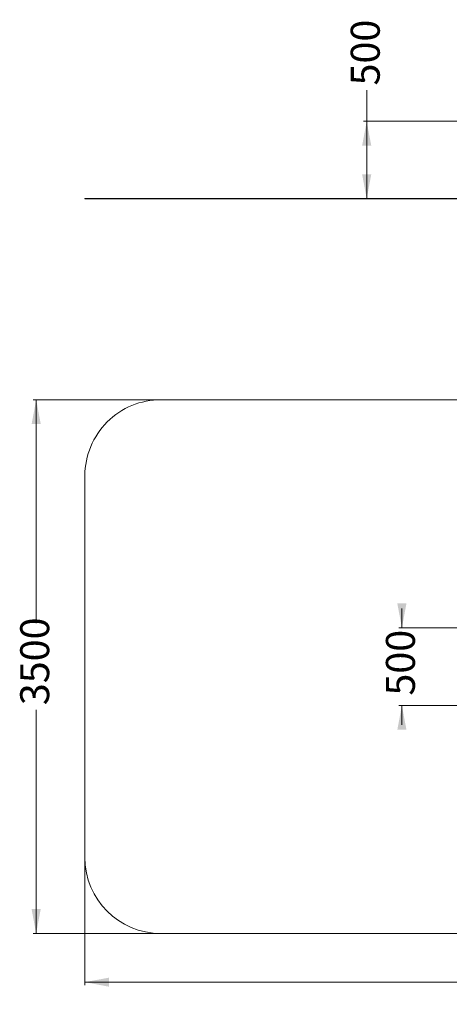
# Model space of a CAD drawing. Units: millimetres. Extents: x 77 to 498, y 46 to 370.
# Drawn here: x 77 to 218, y 46 to 370 of the extents above; entities that cross this region are included whole.
import ezdxf

# ---------------------------------------------------------------- set-up
doc = ezdxf.new("R2010")
doc.units = ezdxf.units.MM
doc.styles.add('SLDTEXTSTYLE0', font='TXT', dxfattribs={"width": 0.663})
doc.dimstyles.new('SLDDIMSTYLE0', dxfattribs={"dimtxt": 8.601025, "dimasz": 8, "dimexe": 0, "dimexo": 0.0625, "dimgap": 2.150256, "dimtad": 0, "dimlfac": 20, "dimrnd": 1e-09, "dimzin": 12, "dimdsep": 46, "dimtxsty": 'SLDTEXTSTYLE0', "dimsah": 1, "dimcen": 0.09, "dimadec": 0, "dimazin": 0, "dimtfac": 1, "dimtofl": 0, "dimtmove": 0, "dimatfit": 3, "dimfxl": 0, "dimfrac": 2, "dimtolj": 1, "dimtzin": 12, "dimarcsym": 0})
doc.dimstyles.new('SLDDIMSTYLE1', dxfattribs={"dimtxt": 8.601025, "dimasz": 8, "dimexe": 0, "dimexo": 0.0625, "dimgap": 2.150256, "dimtad": 0, "dimlfac": 20, "dimrnd": 1e-09, "dimzin": 12, "dimdsep": 46, "dimtxsty": 'SLDTEXTSTYLE0', "dimsah": 1, "dimcen": 0.09, "dimadec": 0, "dimazin": 0, "dimtfac": 1, "dimtofl": 0, "dimtmove": 0, "dimatfit": 3, "dimfxl": 0, "dimfrac": 2, "dimtolj": 1, "dimtzin": 12, "dimarcsym": 0})

# ---------------------------------------------------------------- blocks, each defined once
blk = doc.blocks.new('*D1')
at = {"color": 7, "linetype": 'Continuous', "lineweight": 0}
for p, q in [((190.94, 336.16), (190.94, 346.36)), ((223.55, 336.16), (189.94, 336.16)), ((190.94, 310.7), (190.94, 336.16))]:
    blk.add_line(p, q, dxfattribs=at)
for points in [[(190.94, 336.16), (189.44, 328.16), (192.44, 328.16)], [(190.94, 310.7), (192.44, 318.7), (189.44, 318.7)]]:
    blk.add_solid(points, dxfattribs=at)
at = {"color": 7, "linetype": 'Continuous', "lineweight": 0, "insert": (185.7, 347.95), "char_height": 9.525, "attachment_point": 1, "rotation": 90, "style": 'SLDTEXTSTYLE0'}
blk.add_mtext('500', dxfattribs=at)
blk = doc.blocks.new('*D3')
at = {"color": 7, "linetype": 'Continuous', "lineweight": 0}
for p, q in [((123.31, 244.59), (81.3, 244.6)), ((82.3, 244.6), (82.29, 171.11)), ((82.28, 69.05), (82.28, 142.54)), ((123.29, 69.05), (81.28, 69.05))]:
    blk.add_line(p, q, dxfattribs=at)
for points in [[(82.3, 244.6), (80.79, 236.6), (83.79, 236.6)], [(82.28, 69.05), (83.78, 77.05), (80.78, 77.05)]]:
    blk.add_solid(points, dxfattribs=at)
at = {"color": 7, "linetype": 'Continuous', "lineweight": 0, "insert": (77.04, 144.13), "char_height": 9.525, "attachment_point": 1, "rotation": 89.9935, "style": 'SLDTEXTSTYLE0'}
blk.add_mtext('3500', dxfattribs=at)
blk = doc.blocks.new('*D4')
at = {"color": 7, "linetype": 'Continuous', "lineweight": 0}
for p, q in [((98.29, 94.05), (98.28, 52.03)), ((498.29, 94), (498.28, 51.98)), ((98.28, 53.03), (284, 53)), ((498.28, 52.98), (312.57, 53))]:
    blk.add_line(p, q, dxfattribs=at)
for points in [[(98.28, 53.03), (106.28, 51.52), (106.28, 54.52)], [(498.28, 52.98), (490.28, 54.48), (490.28, 51.48)]]:
    blk.add_solid(points, dxfattribs=at)
at = {"color": 7, "linetype": 'Continuous', "lineweight": 0, "insert": (285.59, 58.25), "char_height": 9.525, "attachment_point": 1, "rotation": 359.9935, "style": 'SLDTEXTSTYLE0'}
blk.add_mtext('8000', dxfattribs=at)
blk = doc.blocks.new('*D5')
at = {"color": 7, "linetype": 'Continuous', "lineweight": 0}
for p, q in [((202.51, 169.58), (202.51, 175.93)), ((285.93, 169.58), (201.51, 169.58)), ((286.02, 144.03), (201.51, 144.03)), ((202.51, 144.03), (202.51, 137.68))]:
    blk.add_line(p, q, dxfattribs=at)
for points in [[(202.51, 169.58), (204.01, 177.58), (201.01, 177.58)], [(202.51, 144.03), (201.01, 136.03), (204.01, 136.03)]]:
    blk.add_solid(points, dxfattribs=at)
at = {"color": 7, "linetype": 'Continuous', "lineweight": 0, "insert": (197.27, 147.28), "char_height": 9.525, "attachment_point": 1, "rotation": 90, "style": 'SLDTEXTSTYLE0'}
blk.add_mtext('500', dxfattribs=at)

msp = doc.modelspace()

# ---------------------------------------------------------------- linework, layer by layer
at = {"color": 7, "linetype": 'Continuous', "lineweight": 15}
for p, q in [((98.28902, 310.7476), (98.28902, 310.6976)), ((98.28902, 310.7476), (123.28618, 310.7476)), ((98.28902, 310.6976), (123.28618, 310.6976)), ((123.28618, 310.7476), (123.28618, 310.6976)), ((123.28618, 310.7476), (473.28619, 310.7476)), ((123.28618, 310.6976), (473.28619, 310.6976)), ((473.30612, 244.55467), (123.30611, 244.5944)), ((98.30328, 219.59724), (98.28902, 94.04798)), ((123.28618, 69.04514), (473.28619, 69.00541))]:
    msp.add_line(p, q, dxfattribs=at)
for centre, start, end in [((123.30327, 219.5944), 89.993496, 179.993496), ((123.28902, 94.04514), 179.993496, 269.993496)]:
    msp.add_arc(centre, 25, start, end, dxfattribs=at)

# ---------------------------------------------------------------- dimensions: what is measured, and where the dimension line sits
at = {"color": 7, "linetype": 'Continuous', "lineweight": 0}
for base, p1, p2, angle, dimstyle, picture, middle in [((190.94131, 336.15652), (123.28618, 310.6976), (223.54566, 336.15652), 90, 'SLDDIMSTYLE0', '*D1', (190.94131, 357.47063)), ((82.27516, 69.04979), (123.30611, 244.5944), (123.28618, 69.04514), 89.993496, 'SLDDIMSTYLE0', '*D3', (82.28512, 156.82443)), ((202.51492, 144.02668), (285.92791, 169.57594), (286.02219, 144.02668), 90, 'SLDDIMSTYLE1', '*D5', (202.51492, 156.80131)), ((498.28436, 52.97987), (98.28902, 94.04798), (498.28902, 94.00257), 359.993496, 'SLDDIMSTYLE0', '*D4', (298.28436, 53.00257))]:
    dim = msp.add_linear_dim(base=base, p1=p1, p2=p2, angle=angle, dimstyle=dimstyle, dxfattribs=at)
    dim.commit()
    dim.dimension.update_dxf_attribs({"geometry": picture, "text_midpoint": middle, "dimtype": 160})

doc.saveas('drawing.dxf')
